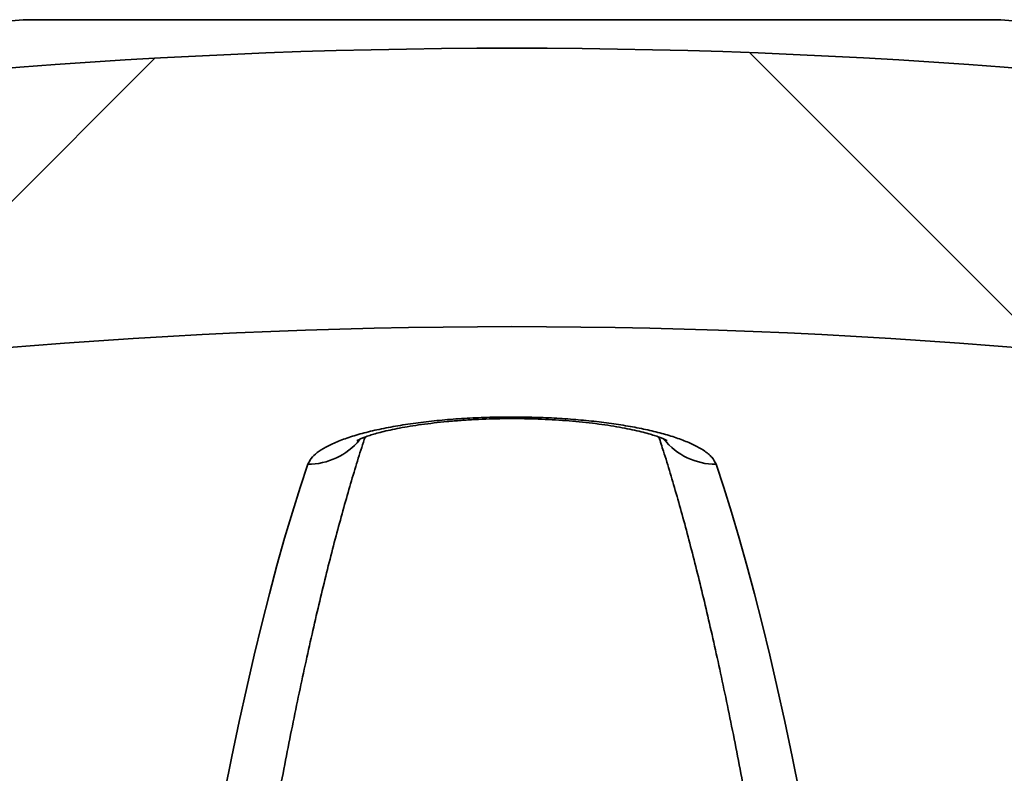
# Model space of a CAD drawing. Units: inches. Extents: x 0.2 to 8.4, y 0.1 to 10.9.
# Drawn here: x 3.8 to 4, y 5.2 to 5.3 of the extents above; entities that cross this region are included whole.
import ezdxf

# ---------------------------------------------------------------- set-up
doc = ezdxf.new("R2010")
doc.units = ezdxf.units.IN
doc.header["$MEASUREMENT"] = 0

msp = doc.modelspace()

# ---------------------------------------------------------------- hatches: boundary and pattern name
at = {"linetype": 'Continuous', "lineweight": 18}
h = msp.add_hatch(dxfattribs=at)
h.set_pattern_fill('ANSI38', angle=90.0000000000002, style=0)
h.set_pattern_definition([(135.0000000000002, (0, 0), (-0.08838834764831814, -0.08838834764831875), []), (225.0000000000002, (0, 0), (-0.08838834764831754, -0.2651650429449556), [0.3125, -0.1875])])
edge = h.paths.add_edge_path(flags=0)
edge.add_spline(control_points=[(3.753928572721728, 5.230919932598744), (3.753928572721728, 5.230716693972621), (3.753935817899057, 5.230513325565455), (3.753950311207253, 5.230310604369806), (3.754016008743024, 5.22939167800576), (3.754235554027585, 5.228471262487347), (3.754595138026221, 5.227623063703648), (3.7549521580914, 5.22678091281209), (3.755457135859352, 5.225987756357269), (3.756071000380457, 5.225309632621641), (3.756690282496696, 5.224625524178112), (3.757437533639759, 5.224039832287738), (3.758249650372677, 5.223601675792734), (3.759070029445749, 5.223159061566649), (3.759979555239096, 5.222854425071685), (3.760900712413537, 5.222711601275896), (3.761821488382294, 5.222568836585375), (3.762779403112501, 5.222583492693281), (3.76369574889687, 5.22275237296143)], knot_values=[0, 0, 0, 0, 5.807543741454244e-05, 5.807543741454244e-05, 5.807543741454244e-05, 0.0003247438653013513, 0.0003247438653013513, 0.0003247438653013513, 0.0005895730004760536, 0.0005895730004760536, 0.0005895730004760536, 0.0008568475783417776, 0.0008568475783417776, 0.0008568475783417776, 0.001126875452863521, 0.001126875452863521, 0.001126875452863521, 0.001396713899241818, 0.001396713899241818, 0.001396713899241818, 0.001396713899241818], weights=[1, 1, 1, 1, 1, 1, 1, 1, 1, 1, 1, 1, 1, 1, 1, 1, 1, 1, 1], degree=3, periodic=0)
edge.add_arc((3.896109738744087, 4.504272927617857), 0.7305793441430345, 79.5577031753416, 100.44229682465698, ccw=False)
edge.add_spline(control_points=[(4.028523728591301, 5.22275237296143), (4.028702956786662, 5.22271934164704), (4.028883354907483, 5.222692125136157), (4.029064352226138, 5.222670822920714), (4.029978175934422, 5.222563271772133), (4.03092261600575, 5.222608714953371), (4.031821457811488, 5.222805500185643), (4.032714990339315, 5.223001123047097), (4.033587487030161, 5.223351803729222), (4.034366925564433, 5.223830493872735), (4.035155474612838, 5.224314779214748), (4.035870447533107, 5.224943775348923), (4.036451409967886, 5.225664070110533), (4.037042775341212, 5.226397262749342), (4.037512094259771, 5.227245820104592), (4.037821878193403, 5.228135380875329), (4.038131432274108, 5.229024281611361), (4.038290904766444, 5.229978673735626), (4.038290904766444, 5.230919932598744)], knot_values=[0, 0, 0, 0, 5.207695852680542e-05, 5.207695852680542e-05, 5.207695852680542e-05, 0.0003185261084493234, 0.0003185261084493234, 0.0003185261084493234, 0.0005834261879554755, 0.0005834261879554755, 0.0005834261879554755, 0.0008515482161289742, 0.0008515482161289742, 0.0008515482161289742, 0.001124555428442708, 0.001124555428442708, 0.001124555428442708, 0.001397220580993423, 0.001397220580993423, 0.001397220580993423, 0.001397220580993423], weights=[1, 1, 1, 1, 1, 1, 1, 1, 1, 1, 1, 1, 1, 1, 1, 1, 1, 1, 1], degree=3, periodic=0)
edge.add_line((4.038290904766444, 5.230919932598744), (4.038290904766444, 5.247994441326795))
edge.add_spline(control_points=[(4.038290904766444, 5.247994441326795), (4.038290904766445, 5.248144834175644), (4.0382869340789, 5.248295279076255), (4.038279011035739, 5.248445463077974), (4.038228558807522, 5.249401802375331), (4.038012963205309, 5.250362462404852), (4.037650455521783, 5.251248870018981), (4.03729335640772, 5.252122052541969), (4.0367839717859, 5.252946774810333), (4.036161624201085, 5.253655753638925), (4.035545183665691, 5.254358003152449), (4.034801190491112, 5.25496536597957), (4.033988607550084, 5.255426735979541), (4.033175734883771, 5.255888270480325), (4.03227188786604, 5.256216117774311), (4.03135188347169, 5.256381550483986)], knot_values=[0, 0, 0, 0, 4.297475655883064e-05, 4.297475655883064e-05, 4.297475655883064e-05, 0.0003204334481674243, 0.0003204334481674243, 0.0003204334481674243, 0.0005936655627351631, 0.0005936655627351631, 0.0005936655627351631, 0.0008643092779135958, 0.0008643092779135958, 0.0008643092779135958, 0.001135120293476243, 0.001135120293476243, 0.001135120293476243, 0.001135120293476243], weights=[1, 1, 1, 1, 1, 1, 1, 1, 1, 1, 1, 1, 1, 1, 1, 1], degree=3, periodic=0)
edge.add_arc((3.896109738744087, 4.504272927617857), 0.7641713278448143, 79.80616581197161, 100.1938341880285)
edge.add_spline(control_points=[(3.760867594016481, 5.256381550483986), (3.75984976025507, 5.256198526361293), (3.758850413052852, 5.25581520432353), (3.757970155917568, 5.255272405308114), (3.757153122755371, 5.254768592526342), (3.756413736426703, 5.254113317093493), (3.755813379860419, 5.253364356146228), (3.755211594997092, 5.252613613360024), (3.754732270289702, 5.251747808279891), (3.75441377396794, 5.250839887663432), (3.754095274830258, 5.24993195901978), (3.753928572721728, 5.24895661393224), (3.753928572721728, 5.247994441326795)], knot_values=[0, 0, 0, 0, 0.0002955107350394768, 0.0002955107350394768, 0.0002955107350394768, 0.0005690393820278162, 0.0005690393820278162, 0.0005690393820278162, 0.0008431563734956436, 0.0008431563734956436, 0.0008431563734956436, 0.001117259400370707, 0.001117259400370707, 0.001117259400370707, 0.001117259400370707], weights=[1, 1, 1, 1, 1, 1, 1, 1, 1, 1, 1, 1, 1], degree=3, periodic=0)
edge.add_line((3.753928572721728, 5.247994441326795), (3.753928572721728, 5.230919932598771))

# ---------------------------------------------------------------- linework, layer by layer
at = {"color": 8, "linetype": 'Continuous', "lineweight": 35}
msp.add_line((3.955081426387008, 5.271852135296261), (3.837138051101166, 5.271852135296261), dxfattribs=at)
at = {"color": 7, "linetype": 'Continuous', "lineweight": 35}
msp.add_line((3.954443071983555, 5.271876696790303), (3.837776405504619, 5.271876696790303), dxfattribs=at)
at = {"color": 7, "linetype": 'Continuous', "lineweight": 35, "flags": 128}
for points in [[(3.861419124159693, 5.178593315741214), (3.862308801215402, 5.182983643690437), (3.863204149316708, 5.18721948453542), (3.864104965577069, 5.191299821399021), (3.865011047109938, 5.195223715625415), (3.865922183695521, 5.198990385001418), (3.866838170002858, 5.202598812649888), (3.867758795812154, 5.206048294578956), (3.868683855792449, 5.209338048575437), (3.869613134835116, 5.212467214204827), (3.870546422720362, 5.215435165696576), (3.871483509228391, 5.218241277280135)], [(3.920735968259782, 5.218241277280135), (3.921673054767812, 5.215435165696576), (3.922606342653057, 5.212467214204827), (3.923535621695724, 5.209338048575437), (3.924460681676019, 5.206048294578956), (3.925381307485316, 5.202598812649888), (3.926297293792652, 5.198990385001418), (3.927208430378236, 5.195223715625415), (3.928114511911105, 5.191299821399021), (3.929015328171465, 5.18721948453542), (3.929910676272772, 5.182983643690437), (3.93080035332848, 5.178593315741214)]]:
    msp.add_lwpolyline(points, dxfattribs=at)
at = {"color": 7, "linetype": 'Continuous', "lineweight": 35}
for centre, radius, start, end in [((3.896109738744087, 4.504272927617857), 0.76984126984127, 94.39329781040593, 174.7664530195671), ((3.837776405410754, 5.26354334030809), 0.008333333333333345, 90, 94.39329781041327), ((3.95444307207742, 5.26354334030809), 0.008333333333333345, 85.60670218958673, 90), ((3.896109738744087, 4.504272927617857), 0.76984126984127, 5.233546980432902, 85.60670218959407), ((3.896109738744087, 4.504272927617857), 0.764171327844815, 79.80616581197161, 100.1938341880285), ((3.896109738744087, 4.504272927617857), 0.730579344143035, 79.55770317534243, 100.4422968246578)]:
    msp.add_arc(centre, radius, start, end, dxfattribs=at)
at = {"color": 8, "linetype": 'Continuous', "lineweight": 35}
for centre, radius, start, end in [((3.871435864225703, 5.226436229402824), 0.00819509062423694, 270.3331107699623, 320.1250652228225), ((3.920766522192753, 5.226398847707888), 0.008157627646967387, 219.1026482416637, 269.7854013966361)]:
    msp.add_arc(centre, radius, start, end, dxfattribs=at)
at = {"color": 7, "linetype": 'Continuous', "lineweight": 35}
for points, knots in [([(3.871483509228391, 5.218241277280135), (3.871597672211071, 5.218479292723994), (3.871826354757945, 5.218956067039268), (3.872574668146067, 5.219652705612338), (3.873608864123792, 5.220325441984688), (3.874959105742642, 5.220963645067456), (3.876592003212484, 5.221560321034976), (3.878480012563339, 5.222104086817219), (3.880603593850048, 5.222586025597229), (3.882922961981972, 5.223003111361543), (3.885397938720924, 5.223348105997919), (3.887995598344287, 5.223616055500798), (3.890672327429681, 5.223808417088345), (3.893399497338471, 5.223923901897942), (3.896140253918047, 5.223959872659843), (3.898857513178932, 5.223921477999705), (3.901533970376672, 5.223809244571937), (3.904133227191312, 5.223623388672076), (3.906626526012829, 5.223368957803851), (3.909001337576143, 5.223048616481236), (3.911222104922311, 5.222662853230696), (3.913266469724172, 5.222218317703453), (3.915120262567523, 5.221718070286817), (3.916748542233487, 5.22116532549445), (3.918136732756647, 5.220566877465738), (3.919345200594081, 5.219880048938363), (3.92029946394835, 5.21910385509542), (3.920590465163126, 5.21852880649793), (3.920735968259782, 5.218241277280135)], [0, 0, 0, 0, 0.03924658792634375, 0.07861576031402409, 0.1178595051176782, 0.1571386453300356, 0.1965451671834352, 0.2358183474394082, 0.2743811441220487, 0.3130723476580882, 0.3516289267289999, 0.3890111806244265, 0.4265173129422435, 0.4638963686677012, 0.5003683149156364, 0.5369585514252014, 0.5734311554105677, 0.6096333200540922, 0.645949942580086, 0.6821556445163263, 0.7187991401755556, 0.7555560928862073, 0.7922045415065179, 0.8298122879136146, 0.867535476031224, 0.9051479310444475, 0.9525731541436359, 1, 1, 1, 1]), ([(3.877409821544904, 5.221102143786716), (3.877416984356192, 5.22110675454568), (3.877432401073891, 5.221116678410273), (3.877605365691612, 5.221209826937341), (3.877905230146471, 5.221347722624446), (3.878350264367801, 5.221526005971906), (3.878917605046863, 5.221723876581702), (3.879608514101639, 5.22193378760955), (3.880433030232039, 5.222153818397151), (3.881411279047459, 5.222381605265365), (3.882540453623153, 5.22261119363329), (3.883809565481797, 5.222834335996731), (3.885204247620164, 5.223044286467394), (3.886706559628643, 5.223234912966368), (3.8882960829301, 5.223401522811714), (3.889949787263402, 5.223539336329008), (3.89164395724349, 5.223645784143594), (3.893355734006247, 5.223718292632578), (3.895065467775055, 5.223756766329121), (3.896761054500319, 5.223760743399505), (3.898443696241003, 5.223730964967719), (3.900119534578572, 5.223668951246545), (3.90178832964716, 5.223573969126085), (3.903436122984133, 5.223447403651841), (3.905043676630218, 5.22328990634576), (3.906589062612633, 5.223104373384677), (3.90804939290288, 5.222894548072196), (3.90940181322463, 5.222665394108606), (3.91062577224107, 5.222423410094721), (3.911702157866532, 5.222176595984158), (3.912587717584503, 5.221941339056818), (3.91330698291594, 5.221722400130206), (3.913876258763312, 5.22152348350469), (3.914335113952589, 5.221339585527517), (3.914637841133082, 5.221199510811263), (3.914802978629919, 5.221109362012642), (3.91481247906308, 5.221103161482861), (3.914816675084407, 5.221100422917707)], [0, 0, 0, 0, 0.01966795067628339, 0.04233187656195475, 0.06613017341515617, 0.091094631064623, 0.1171320881042412, 0.1418405238069571, 0.1680973011962879, 0.1959538683374283, 0.2252322056896031, 0.255712341055212, 0.2871419402616324, 0.3192517421566605, 0.3517693547818077, 0.384433804958742, 0.4169469688412644, 0.4491181914080659, 0.4808200330124345, 0.511996921774597, 0.5429096263793078, 0.5741901658726843, 0.6059711062768611, 0.6381616895042539, 0.6706290477672623, 0.7031973074499689, 0.7355807566579843, 0.7675262301434304, 0.798770666226074, 0.8290513451502368, 0.8581207593269072, 0.8829537581148931, 0.909239382286773, 0.9338140383808597, 0.959834120922078, 0.9822600841096034, 1, 1, 1, 1]), ([(3.830873159029289, 4.579199386657698), (3.830889698671155, 4.581033339399994), (3.830937663803734, 4.586351821331969), (3.831026892029103, 4.595142785518467), (3.831145031558992, 4.605564634160398), (3.831276167136122, 4.615965978477639), (3.831420045917983, 4.626345012175047), (3.831576697067739, 4.63669956664505), (3.831746069113407, 4.647027536951922), (3.831928141556678, 4.657326926228356), (3.8321228718567, 4.667595592663455), (3.83233020989041, 4.677831557358964), (3.832550134058852, 4.688032677090063), (3.832782588212075, 4.698196968543431), (3.833027517645147, 4.708322389582097), (3.833284891334893, 4.718406840335663), (3.833554643295009, 4.728448428373279), (3.833836714922378, 4.738444993271401), (3.834131064527885, 4.748394629481046), (3.834437618063823, 4.758295281236679), (3.834756321708146, 4.768144975167973), (3.835087107098693, 4.777941755175785), (3.835429902733127, 4.787683586122072), (3.835784643812969, 4.797368574816132), (3.836151255356591, 4.806994738159587), (3.836529662967127, 4.816560185707279), (3.836919790903616, 4.826062983555323), (3.837321551752751, 4.835501147876406), (3.837734874754923, 4.844872874161356), (3.838159667019154, 4.854176231420259), (3.838595844956262, 4.86340934738885), (3.839043317484031, 4.872570293626208), (3.839501983004122, 4.881657390697824), (3.839971764994981, 4.890668635910182), (3.840452551837698, 4.899602270527017), (3.840944255176698, 4.908456521743576), (3.841446758768393, 4.917229548788696), (3.841959964976626, 4.925919596081145), (3.842483776758854, 4.934524943693949), (3.84301805887468, 4.943043811106326), (3.84356273030261, 4.95147447595659), (3.844117657604299, 4.959815186138528), (3.844682722476803, 4.968064339765631), (3.845257822231523, 4.976220196959304), (3.845842820433238, 4.98428109303353), (3.846437589293537, 4.992245370819676), (3.847042015426728, 5.00011148974314), (3.84765596093952, 5.007877684650603), (3.8482792938546, 5.015542549849284), (3.848911878985319, 5.02310443636338), (3.849553578035826, 5.03056173190316), (3.850204254176966, 5.03791298707382), (3.850863761860751, 5.045156576934544), (3.851531945602306, 5.052291124821066), (3.852208671261157, 5.059315082325645), (3.852893779183179, 5.066226937571076), (3.853587101514179, 5.073025341548852), (3.854288494446689, 5.079708865188333), (3.854997792443414, 5.086275960173018), (3.855714817010711, 5.092725447854059), (3.856439399418341, 5.099055747792378), (3.857171369983052, 5.105265615071421), (3.857910541071623, 5.111353685273158), (3.85865672386921, 5.117318605929825), (3.859409731726744, 5.123159174393839), (3.860169350716797, 5.128874007278937), (3.860935400535476, 5.134461829308052), (3.861707637994882, 5.139921331750097), (3.862485862526122, 5.145251377881084), (3.863269823287696, 5.150450751408441), (3.86405929360821, 5.155517998930615), (3.864853993140557, 5.160452174060744), (3.865653679848032, 5.165251823319787), (3.866458041963641, 5.169915973755642), (3.867266788473788, 5.174443112826373), (3.868079578375084, 5.178832480153366), (3.8688960702364, 5.183082369081537), (3.86971586544396, 5.187192050711853), (3.870538563372767, 5.191159889695397), (3.871363692815269, 5.194984907030735), (3.872190742701974, 5.198665846951569), (3.873019162808434, 5.202201302853546), (3.87384829259129, 5.205590211479419), (3.874677453103327, 5.208831047663777), (3.875505777965552, 5.211922207063849), (3.876332414711102, 5.214864422722481), (3.877156085887068, 5.217647149111214), (3.877843460603397, 5.219873964824012), (3.878254838898772, 5.22111701694366), (3.878393846955136, 5.221537054318149)], [0, 0, 0, 0, 0.006144186500294167, 0.01781820443617266, 0.02949223829185216, 0.04116627404512742, 0.05284016347804271, 0.06451403852359242, 0.07618779142096609, 0.08786142339366954, 0.0995350022827317, 0.111208506573097, 0.1228818009779547, 0.1345549642155086, 0.1462280959357417, 0.1579010240292266, 0.1695737520450921, 0.1812464083957384, 0.1929188278239677, 0.2045910629354525, 0.2162631387270199, 0.2279349678482232, 0.2396065755252239, 0.2512779229173826, 0.2629490033850993, 0.2746198560560795, 0.2862904402740481, 0.297960717111426, 0.3096306504779789, 0.3213003379382297, 0.3329695867383715, 0.3446384769680094, 0.3563070573616879, 0.3679751390258011, 0.3796427904002662, 0.3913099815651239, 0.4029767058312484, 0.4146428867422124, 0.426308518808865, 0.4379736201548494, 0.4496380645565399, 0.4613018211739661, 0.4729649714028454, 0.4846273366786182, 0.4962889018046449, 0.5079496244265087, 0.5196095003427535, 0.5312683942298628, 0.5429262778431263, 0.5545831454007623, 0.5662388403729274, 0.5778933005572883, 0.5895464325229963, 0.6011982011231449, 0.6128484198241158, 0.6244969940825429, 0.6361439119735032, 0.6477889483288176, 0.6594319122180726, 0.6710727428688393, 0.6827112174105724, 0.6943471175479515, 0.7059802580107698, 0.717610418865457, 0.7292373585150765, 0.7408607853640292, 0.7524803014920681, 0.7640955915503107, 0.7757062751454477, 0.7873118866317831, 0.7989119199331309, 0.8105058447620723, 0.8220929293093521, 0.8336725625233113, 0.8452438607602178, 0.8568059552580433, 0.8683577317391519, 0.8798980386307155, 0.891425408938232, 0.9029383710843427, 0.9144350614043506, 0.9259133618654654, 0.9373709258764769, 0.9488048800639435, 0.9602120665481418, 0.9715886527543864, 0.9829303199105265, 0.9942320169083733, 1, 1, 1, 1]), ([(3.913826696298504, 5.2215364285476), (3.914013374569687, 5.220967616466245), (3.914470524811501, 5.219574671380078), (3.91520191067322, 5.217188949906112), (3.916020285213203, 5.214399572892036), (3.916842123690778, 5.21145215492528), (3.917666168024165, 5.208354904451983), (3.918491456355009, 5.205107625697724), (3.919317116941953, 5.201711757912756), (3.920142386809794, 5.198168860365306), (3.920966583830837, 5.194480119061489), (3.921789107488337, 5.190646749899054), (3.9226094189464, 5.18667030452959), (3.923427020135395, 5.182551690795842), (3.924241477679328, 5.178292486792098), (3.925052379803837, 5.173893762321939), (3.925859359516093, 5.169356735783818), (3.926662053384543, 5.164682638520152), (3.927460169878238, 5.159872825179545), (3.928253384836734, 5.154928467858137), (3.929041427895323, 5.149850696245644), (3.929824023496942, 5.144640907217631), (3.930600932009416, 5.139300249392194), (3.931371898601543, 5.133829909854152), (3.932136709506747, 5.12823143587381), (3.932895123277234, 5.122505797545251), (3.933646955479063, 5.11665445669079), (3.934391976972037, 5.110678638188023), (3.935130010722812, 5.104579840383174), (3.935860849130048, 5.098359061997665), (3.93658432900332, 5.092018066857463), (3.937300246486204, 5.085557876703168), (3.938008450976907, 5.078980061682207), (3.938708743635821, 5.072285908740719), (3.939400984489133, 5.065476953821268), (3.940085011395318, 5.058554514206589), (3.940760648081024, 5.051520194806798), (3.94142775101376, 5.044375308700878), (3.94208616587045, 5.037121399566971), (3.94273575939647, 5.029760051576514), (3.943376359185586, 5.022292684131751), (3.944007859566816, 5.014720897721812), (3.944630086454811, 5.007046245987627), (3.945242918997307, 4.999270224050195), (3.945846240680029, 4.991394576295862), (3.946439891104233, 4.983420855638167), (3.94702376736538, 4.975350630098484), (3.947597730380942, 4.967185629131544), (3.948161658582443, 4.95892746836825), (3.948715446177589, 4.950577784193508), (3.94925895739503, 4.942138363018215), (3.949792096188967, 4.933610948610544), (3.950314732200093, 4.924997173180732), (3.950826766913516, 4.916298812658247), (3.951328095320628, 4.907517662654413), (3.951818599327382, 4.898655443215622), (3.952298199361213, 4.889713966907318), (3.952766771868832, 4.880695099076743), (3.953224232542442, 4.871600602353076), (3.953670482203411, 4.862432304632266), (3.954105440752116, 4.853192114589077), (3.954528993964778, 4.84388182656933), (3.954941079749506, 4.834503411033047), (3.955341604620104, 4.825058628887146), (3.955730466644759, 4.815549481147945), (3.95610762592956, 4.805977793618501), (3.956472967324397, 4.796345627181186), (3.956826437768652, 4.786654809293631), (3.957167951822997, 4.776907308808687), (3.957497452743195, 4.767105136827879), (3.957814864546718, 4.757250197478649), (3.958120123292087, 4.747344556645588), (3.958413171406014, 4.73739005880683), (3.95869393980859, 4.727388877441881), (3.958962374651876, 4.717342912244205), (3.959218433097162, 4.707254163484874), (3.959462043741169, 4.697124745008725), (3.959693173281922, 4.686956601644628), (3.959911765861263, 4.676751865742188), (3.96011776917374, 4.666512490554836), (3.960311167608011, 4.656240628466887), (3.960491893033018, 4.645938256687609), (3.960659920171017, 4.635607472938201), (3.960815229617139, 4.625250364326885), (3.960957752052088, 4.614868976340837), (3.961087530269667, 4.604465467335979), (3.96120433359889, 4.594041691051585), (3.961288685657649, 4.585616489099622), (3.961333150317411, 4.580665588386476), (3.961346318458884, 4.579199386657698)], [0, 0, 0, 0, 0.007741776205656525, 0.0189585796036593, 0.03022610807756198, 0.04153790943234814, 0.05288836327094124, 0.06427262626976671, 0.07568655864837986, 0.08712651667370519, 0.09858938286810458, 0.1100724991083207, 0.1215734724929674, 0.133090350746749, 0.1446212912741747, 0.1561647783118141, 0.167719539713329, 0.1792843868810963, 0.190858211801793, 0.2024401600871732, 0.2140294596182717, 0.2256253696595158, 0.2372273130735045, 0.2488347087397352, 0.2604470330939875, 0.2720639481307137, 0.2836849312903696, 0.2953097359285451, 0.3069379811512797, 0.3185694394977597, 0.3302037677717082, 0.3418408482544313, 0.3534803881941865, 0.3651222700805928, 0.3767662678338604, 0.3884122111788127, 0.4000600028318284, 0.4117095078608967, 0.4233606304974964, 0.4350131220401879, 0.4466671012319149, 0.4583222579571961, 0.4699787118161436, 0.4816362463280673, 0.4932948203987914, 0.50495439750362, 0.5166148506399298, 0.5282761917895172, 0.5399383774135773, 0.5516013664673138, 0.5632650322368383, 0.574929342454128, 0.586594310472969, 0.598259859472862, 0.6099260319537082, 0.621592726228129, 0.6332599131489562, 0.6449276073755914, 0.6565956823203014, 0.6682642508319493, 0.6799331976834609, 0.6916025389118301, 0.7032721988713344, 0.7149422169935015, 0.7266126328876052, 0.7382832555741206, 0.7499541942826322, 0.7616254530494547, 0.7732969124869252, 0.7849685982659059, 0.7966405843986057, 0.8083127312010919, 0.8199850881392671, 0.8316576813127564, 0.8433303432705763, 0.8550032944225021, 0.8666763858451094, 0.8783495648165337, 0.8900229527684788, 0.9016964385652011, 0.9133700569001844, 0.9250437196659428, 0.9367175627040635, 0.9483915327736057, 0.9600654776292804, 0.9717395453510091, 0.9834137087317846, 0.9950879950254492, 1, 1, 1, 1])]:
    msp.add_open_spline(points, degree=3, knots=knots, dxfattribs=at)

doc.saveas('drawing.dxf')
